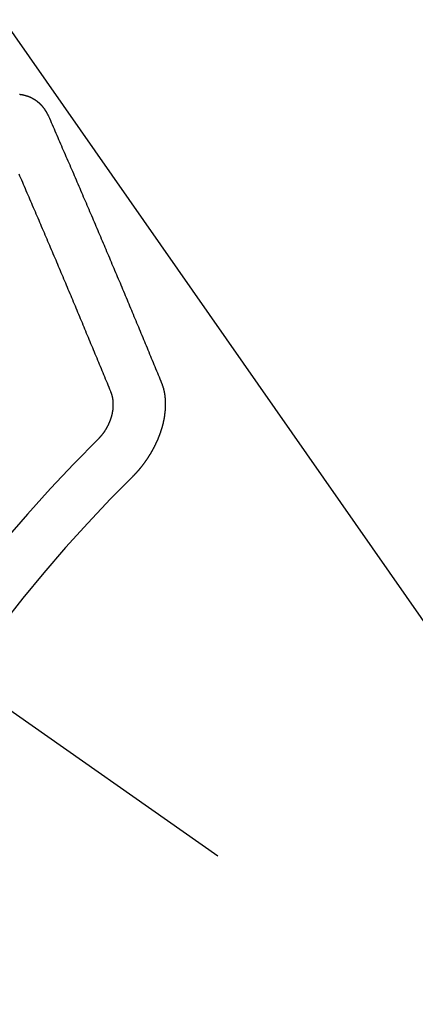
# Model space of a CAD drawing. Extents: x 55896 to 82369, y -33073 to -24203.
# Drawn here: x 73807 to 73812, y -26187 to -26174 of the extents above; entities that cross this region are included whole.
import ezdxf

# ---------------------------------------------------------------- set-up
doc = ezdxf.new("R2010")
doc.units = 0
doc.header["$LTSCALE"] = 50
doc.header["$MEASUREMENT"] = 0
doc.linetypes.add('CENTER2', pattern=[1.125, 0.75, -0.125, 0.125, -0.125])
doc.linetypes.add('HIDDEN', pattern=[0.375, 0.25, -0.125])
doc.layers.get('0').update_dxf_attribs({"linetype": 'CONTINUOUS'})
doc.layers.add('150-機器', color=8, linetype='CONTINUOUS')
doc.layers.add('160-文字', color=254, linetype='CONTINUOUS')
doc.styles.add('KH001', font='txt')
doc.dimstyles.new('KH1xx030', dxfattribs={"dimscale": 30, "dimtxt": 2, "dimasz": 0.6, "dimexe": 0.3, "dimexo": 1.2, "dimgap": 0.5, "dimtad": 3, "dimdec": 1, "dimdsep": 46, "dimlunit": 6, "dimtxsty": 'KH001', "dimblk": 'DOT', "dimcen": 1, "dimdle": 1, "dimclrd": 256, "dimclre": 256, "dimclrt": 256, "dimadec": 0, "dimazin": 0, "dimtfac": 1, "dimtdec": 1, "dimtix": 1, "dimtmove": 2, "dimatfit": 3, "dimldrblk": 'CLOSEDBLANK', "dimfxl": 1, "dimtolj": 1, "dimtzin": 0, "dimlwd": -1, "dimlwe": -1, "dimarcsym": 0})

# ---------------------------------------------------------------- blocks, each defined once
blk = doc.blocks.new('F402_H')
at = {"layer": '150-機器', "color": 13, "linetype": 'CENTER2'}
blk.add_line((0, 0), (244.018, -170.863), dxfattribs=at)
at = {"layer": '150-機器', "color": 13, "linetype": 'HIDDEN'}
for points in [[(223.03, -147.952), (223.029, -147.95), (223.028, -147.948), (223.027, -147.946), (223.026, -147.943), (223.024, -147.941), (223.023, -147.939), (223.022, -147.937), (223.021, -147.935), (223.021, -147.932), (223.02, -147.93), (223.018, -147.928), (223.017, -147.926), (223.016, -147.924), (223.014, -147.922), (223.014, -147.919), (223.013, -147.917), (223.012, -147.915), (223.01, -147.913), (223.009, -147.911), (223.008, -147.909), (223.007, -147.907), (223.006, -147.905), (223.005, -147.903), (223.003, -147.9), (223.002, -147.897), (223.001, -147.895), (223, -147.893), (222.999, -147.892), (222.997, -147.889), (222.996, -147.887), (222.995, -147.885), (222.994, -147.883), (222.992, -147.882), (222.991, -147.88), (222.989, -147.877), (222.988, -147.876), (222.987, -147.874), (222.986, -147.872), (222.984, -147.869), (222.983, -147.867), (222.982, -147.866), (222.981, -147.864), (222.98, -147.862), (222.978, -147.859), (222.977, -147.858), (222.975, -147.856), (222.974, -147.854), (222.973, -147.852), (222.971, -147.85), (222.969, -147.849), (222.968, -147.847), (222.967, -147.845), (222.965, -147.842), (222.964, -147.841), (222.963, -147.839), (222.962, -147.837), (222.959, -147.836), (222.958, -147.834), (222.956, -147.832), (222.955, -147.83), (222.954, -147.828), (222.952, -147.827), (222.951, -147.825), (222.949, -147.824), (222.947, -147.821), (222.946, -147.819), (222.945, -147.818), (222.944, -147.816), (222.941, -147.814), (222.94, -147.812), (222.938, -147.811), (222.937, -147.809), (222.935, -147.808), (222.934, -147.806), (222.932, -147.804), (222.931, -147.803), (222.929, -147.801), (222.927, -147.8), (222.926, -147.798), (222.924, -147.797), (222.922, -147.794), (222.921, -147.793), (222.919, -147.792), (222.918, -147.79), (222.916, -147.788), (222.914, -147.787), (222.913, -147.785), (222.911, -147.784), (222.909, -147.782), (222.908, -147.78), (222.906, -147.779), (222.905, -147.778), (222.902, -147.776), (222.901, -147.774), (222.899, -147.773), (222.898, -147.772), (222.895, -147.77), (222.894, -147.768), (222.893, -147.767), (222.891, -147.766), (222.889, -147.764), (222.887, -147.763), (222.885, -147.762), (222.884, -147.76), (222.882, -147.758), (222.88, -147.757), (222.879, -147.756), (222.877, -147.755), (222.874, -147.753), (222.873, -147.752), (222.871, -147.751), (222.869, -147.749), (222.867, -147.748), (222.865, -147.747), (222.864, -147.746), (222.861, -147.744), (222.86, -147.743), (222.858, -147.742), (222.856, -147.741), (222.854, -147.739), (222.852, -147.738), (222.851, -147.737), (222.849, -147.735), (222.847, -147.734), (222.845, -147.732), (222.843, -147.731), (222.842, -147.73), (222.839, -147.729), (222.837, -147.728), (222.835, -147.727), (222.834, -147.726), (222.831, -147.724), (222.83, -147.723), (222.828, -147.723), (222.826, -147.722), (222.823, -147.72), (222.822, -147.719), (222.82, -147.718), (222.818, -147.717), (222.816, -147.715), (222.814, -147.714), (222.812, -147.713), (222.81, -147.713), (222.808, -147.711), (222.806, -147.71), (222.804, -147.71), (222.802, -147.709), (222.8, -147.707), (222.797, -147.707), (222.796, -147.705), (222.794, -147.705), (222.791, -147.703), (222.79, -147.702), (222.787, -147.702), (222.786, -147.701), (222.783, -147.7), (222.781, -147.699), (222.779, -147.698), (222.777, -147.697), (222.776, -147.696), (222.773, -147.695), (222.771, -147.694), (222.769, -147.694), (222.767, -147.693), (222.765, -147.692), (222.762, -147.691), (222.76, -147.69), (222.758, -147.69), (222.756, -147.689), (222.753, -147.688), (222.752, -147.687), (222.75, -147.686), (222.747, -147.686), (222.746, -147.685), (222.743, -147.684), (222.74, -147.684), (222.739, -147.682), (222.737, -147.682), (222.734, -147.682), (222.732, -147.68), (222.73, -147.68), (222.728, -147.679), (222.725, -147.679), (222.724, -147.678), (222.721, -147.678), (222.718, -147.677), (222.716, -147.676), (222.715, -147.675), (222.712, -147.675), (222.71, -147.675), (222.707, -147.674), (222.705, -147.673), (222.703, -147.673), (222.701, -147.672), (222.699, -147.672), (222.697, -147.671), (222.694, -147.67), (222.691, -147.67), (222.689, -147.67), (222.687, -147.669), (222.685, -147.669), (222.683, -147.669), (222.68, -147.668), (222.677, -147.668), (222.675, -147.667), (222.673, -147.667), (222.671, -147.667), (222.669, -147.666), (222.666, -147.666), (222.664, -147.666), (222.662, -147.665), (222.659, -147.664), (222.657, -147.664), (222.655, -147.664), (222.652, -147.663), (222.65, -147.663), (222.648, -147.663), (222.645, -147.663), (222.643, -147.663)], [(224.528, -151.485), (224.517, -151.457), (224.505, -151.43), (224.494, -151.403), (224.483, -151.375), (224.472, -151.347), (224.461, -151.32), (224.449, -151.292), (224.437, -151.264), (224.426, -151.237), (224.415, -151.21), (224.404, -151.182), (224.391, -151.154), (224.38, -151.127), (224.369, -151.1), (224.358, -151.072), (224.346, -151.045), (224.335, -151.016), (224.324, -150.989), (224.312, -150.961), (224.3, -150.933), (224.289, -150.906), (224.278, -150.879), (224.266, -150.851), (224.254, -150.823), (224.243, -150.796), (224.231, -150.768), (224.22, -150.741), (224.208, -150.713), (224.196, -150.685), (224.186, -150.657), (224.174, -150.63), (224.162, -150.602), (224.151, -150.574), (224.139, -150.546), (224.128, -150.519), (224.116, -150.492), (224.104, -150.464), (224.093, -150.436), (224.081, -150.408), (224.07, -150.381), (224.058, -150.353), (224.046, -150.326), (224.035, -150.297), (224.024, -150.27), (224.011, -150.242), (224, -150.214), (223.988, -150.186), (223.977, -150.159), (223.965, -150.131), (223.953, -150.104), (223.941, -150.076), (223.929, -150.048), (223.918, -150.02), (223.906, -149.992), (223.895, -149.965), (223.883, -149.937), (223.87, -149.909), (223.86, -149.881), (223.848, -149.853), (223.836, -149.825), (223.824, -149.798), (223.812, -149.77), (223.8, -149.742), (223.789, -149.714), (223.777, -149.686), (223.765, -149.659), (223.753, -149.631), (223.741, -149.603), (223.729, -149.575), (223.717, -149.547), (223.706, -149.52), (223.694, -149.492), (223.682, -149.464), (223.67, -149.436), (223.659, -149.408), (223.647, -149.38), (223.635, -149.352), (223.623, -149.324), (223.611, -149.296), (223.598, -149.268), (223.587, -149.241), (223.575, -149.213), (223.563, -149.185), (223.551, -149.157), (223.539, -149.129), (223.527, -149.101), (223.515, -149.073), (223.503, -149.045), (223.491, -149.018), (223.479, -148.99), (223.467, -148.962), (223.455, -148.934), (223.443, -148.906), (223.431, -148.877), (223.419, -148.849), (223.407, -148.821), (223.395, -148.793), (223.383, -148.766), (223.371, -148.738), (223.359, -148.71), (223.347, -148.682), (223.335, -148.654), (223.323, -148.626), (223.311, -148.598), (223.298, -148.57), (223.286, -148.542), (223.274, -148.514), (223.261, -148.485), (223.249, -148.458), (223.237, -148.43), (223.225, -148.402), (223.213, -148.374), (223.201, -148.346), (223.189, -148.318), (223.177, -148.29), (223.164, -148.261), (223.152, -148.233), (223.14, -148.205), (223.128, -148.177), (223.116, -148.149), (223.104, -148.121), (223.091, -148.092), (223.079, -148.064), (223.067, -148.036), (223.055, -148.008), (223.042, -147.98), (223.03, -147.952)], [(223.849, -151.591), (223.838, -151.564), (223.827, -151.536), (223.816, -151.509), (223.805, -151.481), (223.793, -151.454), (223.782, -151.426), (223.771, -151.399), (223.76, -151.372), (223.748, -151.344), (223.737, -151.317), (223.726, -151.29), (223.714, -151.262), (223.702, -151.234), (223.691, -151.207), (223.68, -151.179), (223.669, -151.152), (223.657, -151.125), (223.645, -151.097), (223.634, -151.069), (223.623, -151.042), (223.611, -151.015), (223.6, -150.987), (223.588, -150.959), (223.577, -150.932), (223.565, -150.905), (223.554, -150.877), (223.542, -150.849), (223.531, -150.822), (223.52, -150.795), (223.507, -150.767), (223.496, -150.739), (223.485, -150.712), (223.474, -150.684), (223.462, -150.657), (223.45, -150.629), (223.439, -150.602), (223.427, -150.574), (223.416, -150.546), (223.404, -150.519), (223.393, -150.49), (223.382, -150.463), (223.37, -150.435), (223.358, -150.408), (223.346, -150.38), (223.335, -150.352), (223.324, -150.325), (223.312, -150.297), (223.3, -150.27), (223.288, -150.242), (223.277, -150.214), (223.265, -150.186), (223.254, -150.159), (223.241, -150.131), (223.23, -150.104), (223.218, -150.076), (223.207, -150.048), (223.195, -150.02), (223.183, -149.993), (223.171, -149.965), (223.159, -149.937), (223.148, -149.91), (223.136, -149.882), (223.125, -149.854), (223.113, -149.827), (223.1, -149.799), (223.089, -149.771), (223.077, -149.743), (223.066, -149.716), (223.054, -149.688), (223.042, -149.66), (223.03, -149.633), (223.018, -149.605), (223.006, -149.577), (222.995, -149.549), (222.983, -149.521), (222.971, -149.493), (222.959, -149.466), (222.947, -149.438), (222.935, -149.41), (222.923, -149.382), (222.911, -149.354), (222.9, -149.327), (222.888, -149.299), (222.876, -149.271), (222.864, -149.243), (222.852, -149.215), (222.84, -149.188), (222.828, -149.16), (222.816, -149.132), (222.804, -149.104), (222.792, -149.076), (222.78, -149.048), (222.769, -149.021), (222.756, -148.993), (222.744, -148.965), (222.732, -148.937), (222.72, -148.909), (222.708, -148.881), (222.696, -148.853), (222.684, -148.825), (222.672, -148.797), (222.66, -148.769), (222.648, -148.741), (222.636, -148.714)], [(224.141, -152.716), (224.143, -152.714), (224.146, -152.711), (224.148, -152.709), (224.151, -152.706), (224.153, -152.704), (224.156, -152.701), (224.158, -152.699), (224.16, -152.697), (224.162, -152.693), (224.165, -152.692), (224.168, -152.689), (224.17, -152.686), (224.173, -152.684), (224.175, -152.681), (224.178, -152.679), (224.179, -152.676), (224.182, -152.673), (224.184, -152.671), (224.187, -152.668), (224.189, -152.666), (224.192, -152.663), (224.194, -152.661), (224.197, -152.658), (224.199, -152.656), (224.202, -152.653), (224.203, -152.65), (224.206, -152.647), (224.208, -152.645), (224.211, -152.642), (224.213, -152.64), (224.215, -152.637), (224.217, -152.634), (224.22, -152.632), (224.222, -152.629), (224.224, -152.626), (224.227, -152.624), (224.229, -152.621), (224.231, -152.618), (224.234, -152.616), (224.236, -152.612), (224.238, -152.61), (224.241, -152.607), (224.243, -152.605), (224.245, -152.602), (224.247, -152.599), (224.25, -152.596), (224.252, -152.593), (224.254, -152.591), (224.256, -152.587), (224.258, -152.585), (224.261, -152.582), (224.263, -152.58), (224.265, -152.577), (224.267, -152.573), (224.269, -152.571), (224.272, -152.568), (224.274, -152.566), (224.276, -152.562), (224.278, -152.559), (224.28, -152.557), (224.282, -152.553), (224.284, -152.551), (224.287, -152.548), (224.289, -152.545), (224.291, -152.543), (224.293, -152.539), (224.295, -152.537), (224.297, -152.534), (224.299, -152.531), (224.301, -152.528), (224.304, -152.525), (224.305, -152.522), (224.308, -152.519), (224.309, -152.516), (224.312, -152.513), (224.314, -152.51), (224.316, -152.507), (224.318, -152.504), (224.32, -152.501), (224.322, -152.498), (224.324, -152.495), (224.326, -152.493), (224.328, -152.489), (224.331, -152.486), (224.332, -152.484), (224.335, -152.48), (224.336, -152.478), (224.339, -152.475), (224.341, -152.472), (224.343, -152.469), (224.344, -152.465), (224.346, -152.463), (224.348, -152.46), (224.35, -152.456), (224.352, -152.454), (224.354, -152.451), (224.356, -152.448), (224.358, -152.445), (224.36, -152.441), (224.362, -152.439), (224.364, -152.435), (224.366, -152.433), (224.368, -152.43), (224.369, -152.426), (224.371, -152.423), (224.373, -152.42), (224.375, -152.418), (224.377, -152.414), (224.379, -152.41), (224.381, -152.408), (224.383, -152.405), (224.384, -152.402), (224.386, -152.398), (224.388, -152.396), (224.39, -152.393), (224.391, -152.389), (224.393, -152.386), (224.395, -152.383), (224.396, -152.38), (224.399, -152.377), (224.401, -152.374), (224.402, -152.371), (224.404, -152.367), (224.405, -152.364), (224.407, -152.361), (224.409, -152.359), (224.411, -152.355), (224.413, -152.351), (224.414, -152.348), (224.416, -152.345), (224.418, -152.343), (224.419, -152.339), (224.421, -152.336), (224.422, -152.333), (224.424, -152.33), (224.426, -152.326), (224.428, -152.323), (224.429, -152.32), (224.431, -152.317), (224.432, -152.314), (224.434, -152.31), (224.435, -152.307), (224.437, -152.304), (224.438, -152.301), (224.441, -152.298), (224.441, -152.295), (224.444, -152.292), (224.445, -152.289), (224.447, -152.285), (224.448, -152.282), (224.449, -152.278), (224.451, -152.276), (224.453, -152.272), (224.454, -152.27), (224.456, -152.266), (224.457, -152.263), (224.459, -152.26), (224.46, -152.256), (224.462, -152.253), (224.463, -152.25), (224.464, -152.246), (224.466, -152.244), (224.468, -152.24), (224.469, -152.237), (224.47, -152.233), (224.472, -152.231), (224.473, -152.227), (224.474, -152.224), (224.476, -152.221), (224.477, -152.218), (224.479, -152.214), (224.48, -152.211), (224.481, -152.208), (224.483, -152.204), (224.484, -152.201), (224.485, -152.198), (224.487, -152.195), (224.488, -152.191), (224.489, -152.188), (224.49, -152.185), (224.492, -152.181), (224.493, -152.178), (224.495, -152.175), (224.496, -152.172), (224.497, -152.169), (224.498, -152.165), (224.499, -152.162), (224.5, -152.159), (224.501, -152.155), (224.503, -152.153), (224.505, -152.149), (224.505, -152.146), (224.506, -152.143), (224.508, -152.139), (224.509, -152.136), (224.51, -152.133), (224.511, -152.129), (224.512, -152.126), (224.513, -152.123), (224.514, -152.119), (224.515, -152.116), (224.516, -152.113), (224.517, -152.11), (224.519, -152.106), (224.519, -152.103), (224.52, -152.1), (224.522, -152.097), (224.523, -152.094), (224.524, -152.091), (224.525, -152.088), (224.526, -152.084), (224.527, -152.081), (224.528, -152.078), (224.529, -152.075), (224.53, -152.071), (224.531, -152.068), (224.532, -152.065), (224.532, -152.061), (224.533, -152.058), (224.534, -152.054), (224.535, -152.051), (224.536, -152.048), (224.537, -152.045), (224.538, -152.042), (224.538, -152.039), (224.54, -152.035), (224.54, -152.032), (224.541, -152.029), (224.542, -152.026), (224.542, -152.022), (224.543, -152.019), (224.544, -152.016), (224.545, -152.013), (224.547, -152.009), (224.547, -152.006), (224.548, -152.003), (224.548, -152), (224.549, -151.997), (224.549, -151.993), (224.55, -151.99), (224.551, -151.987), (224.552, -151.984), (224.552, -151.98), (224.553, -151.977), (224.554, -151.974), (224.554, -151.971), (224.555, -151.968), (224.556, -151.965), (224.556, -151.961), (224.557, -151.958), (224.558, -151.955), (224.558, -151.951), (224.559, -151.948), (224.56, -151.945), (224.56, -151.942), (224.561, -151.939), (224.561, -151.935), (224.562, -151.932), (224.562, -151.929), (224.563, -151.925), (224.563, -151.922), (224.564, -151.919), (224.564, -151.917), (224.565, -151.914), (224.565, -151.91), (224.566, -151.907), (224.566, -151.903), (224.567, -151.9), (224.567, -151.897), (224.567, -151.895), (224.567, -151.891), (224.568, -151.888), (224.568, -151.884), (224.569, -151.881), (224.569, -151.878), (224.57, -151.875), (224.57, -151.872), (224.57, -151.869), (224.571, -151.865), (224.571, -151.863), (224.571, -151.859), (224.572, -151.856), (224.572, -151.853), (224.572, -151.851), (224.572, -151.847), (224.573, -151.844), (224.573, -151.84), (224.573, -151.838), (224.574, -151.835), (224.574, -151.831), (224.574, -151.829), (224.574, -151.825), (224.574, -151.822), (224.575, -151.819), (224.575, -151.816), (224.575, -151.814), (224.575, -151.81), (224.575, -151.806), (224.576, -151.804), (224.576, -151.801), (224.575, -151.798), (224.576, -151.795), (224.576, -151.791), (224.576, -151.788), (224.577, -151.785), (224.576, -151.783), (224.576, -151.779), (224.576, -151.777), (224.577, -151.773), (224.576, -151.771), (224.577, -151.767), (224.576, -151.765), (224.577, -151.761), (224.576, -151.758), (224.577, -151.755), (224.576, -151.753), (224.577, -151.749), (224.576, -151.746), (224.576, -151.744), (224.576, -151.74), (224.576, -151.738), (224.576, -151.734), (224.576, -151.732), (224.576, -151.729), (224.576, -151.725), (224.575, -151.723), (224.576, -151.72), (224.576, -151.717), (224.575, -151.714), (224.575, -151.711), (224.575, -151.708), (224.575, -151.705), (224.575, -151.703), (224.575, -151.699), (224.574, -151.696), (224.574, -151.694), (224.573, -151.691), (224.574, -151.688), (224.574, -151.685), (224.573, -151.682), (224.573, -151.679), (224.572, -151.677), (224.572, -151.673), (224.572, -151.67), (224.572, -151.668), (224.572, -151.665), (224.571, -151.662), (224.571, -151.66), (224.571, -151.656), (224.57, -151.653), (224.57, -151.651), (224.569, -151.648), (224.569, -151.645), (224.569, -151.643), (224.569, -151.64), (224.568, -151.637), (224.568, -151.634), (224.567, -151.632), (224.567, -151.629), (224.566, -151.626), (224.566, -151.623), (224.565, -151.621), (224.565, -151.618), (224.564, -151.615), (224.564, -151.612), (224.563, -151.609), (224.563, -151.607), (224.562, -151.604), (224.562, -151.601), (224.561, -151.598), (224.561, -151.596), (224.56, -151.593), (224.56, -151.59), (224.56, -151.588), (224.559, -151.586), (224.559, -151.583), (224.557, -151.58), (224.557, -151.577), (224.556, -151.574), (224.556, -151.571), (224.555, -151.569), (224.554, -151.567), (224.554, -151.564), (224.553, -151.561), (224.552, -151.559), (224.552, -151.556), (224.551, -151.554), (224.551, -151.551), (224.55, -151.549), (224.549, -151.546), (224.549, -151.543), (224.548, -151.541), (224.547, -151.539), (224.546, -151.537), (224.546, -151.534), (224.545, -151.531), (224.543, -151.528), (224.543, -151.526), (224.542, -151.524), (224.541, -151.521), (224.54, -151.519), (224.54, -151.516), (224.539, -151.514), (224.538, -151.511), (224.537, -151.51), (224.537, -151.507), (224.535, -151.504), (224.534, -151.501), (224.533, -151.499), (224.533, -151.497), (224.532, -151.495), (224.531, -151.492), (224.53, -151.49), (224.53, -151.487), (224.528, -151.485)], [(223.682, -152.223), (223.684, -152.22), (223.687, -152.217), (223.69, -152.215), (223.692, -152.212), (223.695, -152.209), (223.698, -152.206), (223.7, -152.204), (223.703, -152.202), (223.705, -152.198), (223.707, -152.196), (223.71, -152.193), (223.713, -152.19), (223.716, -152.187), (223.718, -152.184), (223.721, -152.182), (223.723, -152.179), (223.725, -152.175), (223.728, -152.173), (223.731, -152.17), (223.732, -152.167), (223.735, -152.164), (223.738, -152.161), (223.74, -152.158), (223.742, -152.155), (223.744, -152.151), (223.747, -152.148), (223.748, -152.146), (223.752, -152.143), (223.754, -152.14), (223.756, -152.136), (223.758, -152.133), (223.761, -152.13), (223.763, -152.127), (223.765, -152.124), (223.767, -152.121), (223.769, -152.118), (223.772, -152.114), (223.774, -152.111), (223.775, -152.107), (223.778, -152.104), (223.78, -152.101), (223.782, -152.098), (223.784, -152.095), (223.786, -152.092), (223.788, -152.088), (223.79, -152.085), (223.792, -152.081), (223.794, -152.077), (223.795, -152.075), (223.798, -152.072), (223.799, -152.068), (223.802, -152.065), (223.804, -152.061), (223.805, -152.058), (223.808, -152.054), (223.808, -152.051), (223.811, -152.048), (223.812, -152.044), (223.815, -152.041), (223.816, -152.037), (223.818, -152.034), (223.819, -152.031), (223.821, -152.027), (223.823, -152.024), (223.824, -152.02), (223.826, -152.016), (223.828, -152.013), (223.829, -152.01), (223.831, -152.006), (223.832, -152.002), (223.834, -152), (223.835, -151.996), (223.837, -151.992), (223.838, -151.988), (223.839, -151.985), (223.841, -151.981), (223.843, -151.978), (223.844, -151.974), (223.845, -151.971), (223.847, -151.967), (223.848, -151.963), (223.849, -151.96), (223.85, -151.956), (223.852, -151.953), (223.853, -151.95), (223.854, -151.946), (223.854, -151.942), (223.856, -151.938), (223.857, -151.934), (223.858, -151.931), (223.86, -151.928), (223.861, -151.925), (223.861, -151.92), (223.863, -151.916), (223.864, -151.913), (223.864, -151.909), (223.865, -151.906), (223.867, -151.902), (223.867, -151.898), (223.868, -151.895), (223.869, -151.892), (223.87, -151.887), (223.871, -151.884), (223.871, -151.881), (223.872, -151.877), (223.872, -151.873), (223.874, -151.869), (223.874, -151.866), (223.875, -151.863), (223.875, -151.858), (223.876, -151.855), (223.877, -151.851), (223.877, -151.847), (223.878, -151.844), (223.878, -151.841), (223.879, -151.836), (223.88, -151.833), (223.88, -151.83), (223.88, -151.826), (223.88, -151.822), (223.881, -151.819), (223.881, -151.815), (223.881, -151.811), (223.882, -151.808), (223.882, -151.804), (223.882, -151.801), (223.883, -151.798), (223.883, -151.793), (223.883, -151.79), (223.883, -151.786), (223.884, -151.782), (223.884, -151.779), (223.884, -151.775), (223.884, -151.772), (223.883, -151.769), (223.883, -151.765), (223.883, -151.762), (223.884, -151.758), (223.884, -151.754), (223.884, -151.751), (223.884, -151.747), (223.883, -151.744), (223.883, -151.741), (223.883, -151.737), (223.883, -151.733), (223.882, -151.73), (223.882, -151.727), (223.882, -151.723), (223.882, -151.72), (223.882, -151.717), (223.881, -151.713), (223.881, -151.71), (223.881, -151.706), (223.88, -151.703), (223.88, -151.699), (223.879, -151.696), (223.879, -151.693), (223.879, -151.69), (223.877, -151.687), (223.877, -151.683), (223.877, -151.68), (223.876, -151.677), (223.876, -151.673), (223.875, -151.671), (223.874, -151.667), (223.873, -151.665), (223.874, -151.661), (223.872, -151.658), (223.872, -151.655), (223.87, -151.651), (223.87, -151.649), (223.869, -151.646), (223.868, -151.643), (223.868, -151.64), (223.866, -151.636), (223.866, -151.634), (223.865, -151.63), (223.864, -151.628), (223.864, -151.625), (223.862, -151.622), (223.861, -151.619), (223.86, -151.616), (223.859, -151.613), (223.858, -151.611), (223.857, -151.608), (223.856, -151.605), (223.855, -151.603), (223.853, -151.599), (223.852, -151.597), (223.851, -151.594), (223.849, -151.591)]]:
    blk.add_lwpolyline(points, dxfattribs=at)
for radius in [20.146, 19.474]:
    blk.add_arc((237.851, -166.545), radius, 134.6922, 155.3077, dxfattribs=at)
blk = doc.blocks.new('_ClosedBlank')
at = {"color": 0, "linetype": 'ByBlock', "lineweight": -2}
for p, q in [((-1, 0.16667), (0, 0)), ((-1, 0.16667), (-1, -0.16667)), ((0, 0), (-1, -0.16667))]:
    blk.add_line(p, q, dxfattribs=at)
blk = doc.blocks.new('_Dot')
at = {"color": 0, "linetype": 'ByBlock', "lineweight": -2}
blk.add_line((-0.5, 0), (-1, 0), dxfattribs=at)
at = {"color": 0, "linetype": 'ByBlock', "const_width": 0.5}
blk.add_lwpolyline([(-0.25, 0, 1), (0.25, 0, 1)], format="xyb", close=True, dxfattribs=at)

msp = doc.modelspace()

# ---------------------------------------------------------------- block references
at = {"layer": '150-機器'}
msp.add_blockref('F402_H', (73584.478, -26027.185), dxfattribs=at)

# ---------------------------------------------------------------- leaders
at = {"layer": '160-文字', "annotation_type": 0, "has_hookline": 1, "hookline_direction": 0, "text_width": 1398.579}
msp.add_leader([(73464.485, -26019.996), (74363.249, -26969.564), (74381.249, -26969.564)], dimstyle='KH1xx030', override={"dimgap": 0.5, "dimtad": 1}, dxfattribs=at)
at = {"layer": '160-文字'}
msp.add_leader([(73704.485, -26027.377), (74363.249, -26969.564)], dimstyle='KH1xx030', override={"dimgap": 0.5, "dimtad": 1}, dxfattribs=at)

doc.saveas('drawing.dxf')
